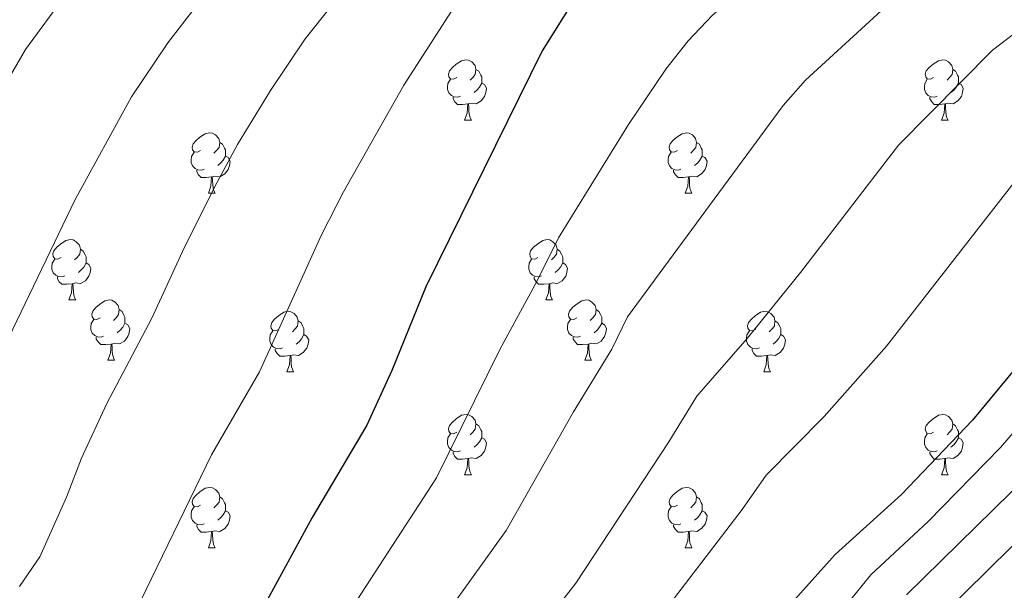
# Model space of a CAD drawing. Units: metres. Extents: x 599193 to 603692, y 4765772 to 4768808.
# Drawn here: x 601423 to 601587, y 4766669 to 4766764 of the extents above; entities that cross this region are included whole.
import ezdxf

# ---------------------------------------------------------------- set-up
doc = ezdxf.new("R2010")
doc.units = ezdxf.units.M
doc.header["$MEASUREMENT"] = 0
for name, color, linetype, lineweight in [('Nivel 36', 7, 'Continuous', 0), ('Nivel 4', 7, 'Continuous', 0), ('Nivel 5', 7, 'Continuous', 0), ('Nivel 61', 7, 'Continuous', 0), ('Nivel 63', 7, 'Continuous', 0)]:
    doc.layers.add(name, color=color, linetype=linetype, lineweight=lineweight)

msp = doc.modelspace()

# ---------------------------------------------------------------- linework, layer by layer
at = {"layer": 'Nivel 36', "color": 92, "linetype": 'Continuous', "lineweight": 0}
for p, q in [((601497.39, 4766747.42), (601498.51, 4766747.42)), ((601576.71, 4766747.42), (601577.84, 4766747.42)), ((601454.75, 4766735.28), (601455.87, 4766735.28)), ((601534.08, 4766735.28), (601535.2, 4766735.28)), ((601431.56, 4766717.51), (601432.69, 4766717.51)), ((601510.89, 4766717.51), (601512.01, 4766717.51)), ((601438.04, 4766707.48), (601439.16, 4766707.48)), ((601517.36, 4766707.48), (601518.49, 4766707.48)), ((601467.81, 4766705.57), (601468.93, 4766705.57)), ((601547.14, 4766705.57), (601548.26, 4766705.57)), ((601497.38, 4766688.43), (601498.51, 4766688.43)), ((601576.71, 4766688.43), (601577.84, 4766688.43)), ((601454.75, 4766676.29), (601455.87, 4766676.29)), ((601534.08, 4766676.29), (601535.2, 4766676.29))]:
    msp.add_line(p, q, dxfattribs=at)
at = {"layer": 'Nivel 36', "color": 92, "linetype": 'Continuous', "lineweight": 0, "flags": 128}
for points in [[(601496.09, 4766754.48), (601495.56, 4766754.22), (601495.03, 4766754.27), (601494.76, 4766754.64), (601494.71, 4766755.07), (601494.87, 4766755.59), (601495.35, 4766756.18), (601495.98, 4766756.71), (601496.88, 4766757.3), (601497.63, 4766757.46), (601498.05, 4766757.4), (601498.58, 4766757.09), (601499.11, 4766756.5), (601499.27, 4766755.86), (601499.16, 4766755.01), (601498.74, 4766754.48), (601498.32, 4766754.06)], [(601575.41, 4766754.48), (601574.88, 4766754.22), (601574.35, 4766754.27), (601574.09, 4766754.64), (601574.03, 4766755.07), (601574.19, 4766755.59), (601574.67, 4766756.18), (601575.31, 4766756.71), (601576.21, 4766757.3), (601576.95, 4766757.46), (601577.38, 4766757.4), (601577.91, 4766757.09), (601578.44, 4766756.5), (601578.6, 4766755.86), (601578.49, 4766755.01), (601578.06, 4766754.48), (601577.64, 4766754.06)], [(601499.27, 4766755.86), (601499.75, 4766755.55), (601500.06, 4766754.91), (601500.22, 4766754.59), (601500.22, 4766754.01), (601500.22, 4766753.58), (601499.85, 4766752.89), (601499.43, 4766752.41), (601498.95, 4766751.99)], [(601578.6, 4766755.86), (601579.07, 4766755.55), (601579.39, 4766754.91), (601579.55, 4766754.59), (601579.55, 4766754.01), (601579.55, 4766753.58), (601579.18, 4766752.89), (601578.76, 4766752.41), (601578.28, 4766751.99)], [(601496.67, 4766751.4), (601496.25, 4766751.24), (601495.66, 4766751.3), (601495.19, 4766751.51), (601494.76, 4766751.94), (601494.55, 4766752.52), (601494.55, 4766752.94), (601494.6, 4766753.53), (601495.03, 4766754.22)], [(601500.22, 4766753.58), (601500.68, 4766753.33), (601501.02, 4766752.72), (601500.91, 4766751.99), (601500.7, 4766751.35), (601500.12, 4766750.61), (601499.32, 4766750.13), (601498.47, 4766750.24), (601498.04, 4766750.11)], [(601576, 4766751.4), (601575.57, 4766751.24), (601574.99, 4766751.3), (601574.51, 4766751.51), (601574.09, 4766751.94), (601573.87, 4766752.52), (601573.87, 4766752.94), (601573.93, 4766753.53), (601574.35, 4766754.22)], [(601579.55, 4766753.58), (601580, 4766753.33), (601580.35, 4766752.72), (601580.24, 4766751.99), (601580.03, 4766751.35), (601579.44, 4766750.61), (601578.65, 4766750.13), (601577.8, 4766750.24), (601577.37, 4766750.11)], [(601497.93, 4766750.11), (601497.04, 4766750.02), (601496.2, 4766750.02), (601495.77, 4766750.45), (601495.45, 4766750.93), (601495.45, 4766751.24)], [(601497.39, 4766747.42), (601497.82, 4766748.58), (601497.93, 4766750.11), (601498.04, 4766750.11), (601498.08, 4766749.52), (601498.11, 4766748.84), (601498.18, 4766748.22), (601498.3, 4766747.82), (601498.51, 4766747.42)], [(601577.26, 4766750.11), (601576.37, 4766750.02), (601575.52, 4766750.02), (601575.1, 4766750.45), (601574.78, 4766750.93), (601574.78, 4766751.24)], [(601576.71, 4766747.42), (601577.15, 4766748.58), (601577.26, 4766750.11), (601577.37, 4766750.11), (601577.4, 4766749.52), (601577.44, 4766748.84), (601577.51, 4766748.22), (601577.62, 4766747.82), (601577.84, 4766747.42)], [(601453.45, 4766742.34), (601452.92, 4766742.08), (601452.39, 4766742.13), (601452.12, 4766742.5), (601452.07, 4766742.93), (601452.23, 4766743.45), (601452.71, 4766744.04), (601453.34, 4766744.57), (601454.24, 4766745.16), (601454.99, 4766745.32), (601455.41, 4766745.26), (601455.94, 4766744.95), (601456.47, 4766744.36), (601456.63, 4766743.72), (601456.52, 4766742.87), (601456.1, 4766742.34), (601455.68, 4766741.92)], [(601532.78, 4766742.34), (601532.25, 4766742.08), (601531.72, 4766742.13), (601531.45, 4766742.5), (601531.4, 4766742.93), (601531.56, 4766743.45), (601532.04, 4766744.04), (601532.67, 4766744.57), (601533.57, 4766745.16), (601534.32, 4766745.32), (601534.74, 4766745.26), (601535.27, 4766744.95), (601535.8, 4766744.36), (601535.96, 4766743.72), (601535.85, 4766742.87), (601535.43, 4766742.34), (601535.01, 4766741.92)], [(601456.63, 4766743.72), (601457.11, 4766743.41), (601457.42, 4766742.77), (601457.58, 4766742.45), (601457.58, 4766741.87), (601457.58, 4766741.44), (601457.21, 4766740.75), (601456.79, 4766740.27), (601456.31, 4766739.85)], [(601535.96, 4766743.72), (601536.44, 4766743.41), (601536.75, 4766742.77), (601536.91, 4766742.45), (601536.91, 4766741.87), (601536.91, 4766741.44), (601536.54, 4766740.75), (601536.12, 4766740.27), (601535.64, 4766739.85)], [(601454.03, 4766739.26), (601453.61, 4766739.1), (601453.02, 4766739.16), (601452.55, 4766739.37), (601452.12, 4766739.8), (601451.91, 4766740.38), (601451.91, 4766740.8), (601451.96, 4766741.39), (601452.39, 4766742.08)], [(601533.36, 4766739.26), (601532.94, 4766739.1), (601532.35, 4766739.16), (601531.88, 4766739.37), (601531.45, 4766739.8), (601531.24, 4766740.38), (601531.24, 4766740.8), (601531.29, 4766741.39), (601531.72, 4766742.08)], [(601457.58, 4766741.44), (601458.04, 4766741.19), (601458.38, 4766740.58), (601458.27, 4766739.85), (601458.06, 4766739.21), (601457.48, 4766738.47), (601456.68, 4766737.99), (601455.83, 4766738.1), (601455.4, 4766737.97)], [(601536.91, 4766741.44), (601537.37, 4766741.19), (601537.71, 4766740.58), (601537.6, 4766739.85), (601537.39, 4766739.21), (601536.81, 4766738.47), (601536.01, 4766737.99), (601535.16, 4766738.1), (601534.73, 4766737.97)], [(601455.29, 4766737.97), (601454.4, 4766737.88), (601453.56, 4766737.88), (601453.13, 4766738.31), (601452.81, 4766738.79), (601452.81, 4766739.1)], [(601534.62, 4766737.97), (601533.73, 4766737.88), (601532.89, 4766737.88), (601532.46, 4766738.31), (601532.14, 4766738.79), (601532.14, 4766739.1)], [(601454.75, 4766735.28), (601455.18, 4766736.44), (601455.29, 4766737.97), (601455.4, 4766737.97), (601455.44, 4766737.38), (601455.47, 4766736.7), (601455.54, 4766736.08), (601455.66, 4766735.68), (601455.87, 4766735.28)], [(601534.08, 4766735.28), (601534.51, 4766736.44), (601534.62, 4766737.97), (601534.73, 4766737.97), (601534.77, 4766737.38), (601534.8, 4766736.7), (601534.87, 4766736.08), (601534.99, 4766735.68), (601535.2, 4766735.28)], [(601430.26, 4766724.57), (601429.73, 4766724.31), (601429.2, 4766724.36), (601428.94, 4766724.73), (601428.88, 4766725.16), (601429.04, 4766725.68), (601429.52, 4766726.27), (601430.16, 4766726.8), (601431.06, 4766727.39), (601431.8, 4766727.55), (601432.23, 4766727.49), (601432.76, 4766727.18), (601433.29, 4766726.59), (601433.45, 4766725.95), (601433.34, 4766725.1), (601432.91, 4766724.57), (601432.49, 4766724.15)], [(601509.59, 4766724.57), (601509.06, 4766724.31), (601508.53, 4766724.36), (601508.26, 4766724.73), (601508.21, 4766725.16), (601508.37, 4766725.68), (601508.85, 4766726.27), (601509.48, 4766726.8), (601510.38, 4766727.39), (601511.13, 4766727.55), (601511.55, 4766727.49), (601512.08, 4766727.18), (601512.61, 4766726.59), (601512.77, 4766725.95), (601512.66, 4766725.1), (601512.24, 4766724.57), (601511.82, 4766724.15)], [(601433.45, 4766725.95), (601433.92, 4766725.64), (601434.24, 4766725), (601434.4, 4766724.68), (601434.4, 4766724.1), (601434.4, 4766723.67), (601434.03, 4766722.98), (601433.61, 4766722.5), (601433.13, 4766722.08)], [(601512.77, 4766725.95), (601513.25, 4766725.64), (601513.56, 4766725), (601513.72, 4766724.68), (601513.72, 4766724.1), (601513.72, 4766723.67), (601513.35, 4766722.98), (601512.93, 4766722.5), (601512.45, 4766722.08)], [(601430.85, 4766721.49), (601430.42, 4766721.33), (601429.84, 4766721.39), (601429.36, 4766721.6), (601428.94, 4766722.03), (601428.72, 4766722.61), (601428.72, 4766723.03), (601428.78, 4766723.62), (601429.2, 4766724.31)], [(601434.4, 4766723.67), (601434.85, 4766723.42), (601435.2, 4766722.81), (601435.09, 4766722.08), (601434.88, 4766721.44), (601434.29, 4766720.7), (601433.5, 4766720.22), (601432.65, 4766720.33), (601432.22, 4766720.2)], [(601510.17, 4766721.49), (601509.75, 4766721.33), (601509.16, 4766721.39), (601508.69, 4766721.6), (601508.26, 4766722.03), (601508.05, 4766722.61), (601508.05, 4766723.03), (601508.1, 4766723.62), (601508.53, 4766724.31)], [(601513.72, 4766723.67), (601514.18, 4766723.42), (601514.52, 4766722.81), (601514.41, 4766722.08), (601514.2, 4766721.44), (601513.62, 4766720.7), (601512.82, 4766720.22), (601511.97, 4766720.33), (601511.54, 4766720.2)], [(601432.11, 4766720.2), (601431.22, 4766720.11), (601430.37, 4766720.11), (601429.95, 4766720.54), (601429.63, 4766721.02), (601429.63, 4766721.33)], [(601511.43, 4766720.2), (601510.54, 4766720.11), (601509.7, 4766720.11), (601509.27, 4766720.54), (601508.95, 4766721.02), (601508.95, 4766721.33)], [(601431.56, 4766717.51), (601432, 4766718.67), (601432.11, 4766720.2), (601432.22, 4766720.2), (601432.25, 4766719.61), (601432.29, 4766718.93), (601432.36, 4766718.31), (601432.47, 4766717.91), (601432.69, 4766717.51)], [(601510.89, 4766717.51), (601511.32, 4766718.67), (601511.43, 4766720.2), (601511.54, 4766720.2), (601511.58, 4766719.61), (601511.61, 4766718.93), (601511.68, 4766718.31), (601511.8, 4766717.91), (601512.01, 4766717.51)], [(601436.74, 4766714.54), (601436.21, 4766714.27), (601435.68, 4766714.33), (601435.41, 4766714.7), (601435.36, 4766715.12), (601435.52, 4766715.64), (601436, 4766716.24), (601436.63, 4766716.77), (601437.53, 4766717.35), (601438.28, 4766717.51), (601438.7, 4766717.46), (601439.23, 4766717.14), (601439.76, 4766716.56), (601439.92, 4766715.92), (601439.81, 4766715.07), (601439.39, 4766714.54), (601438.97, 4766714.11)], [(601516.06, 4766714.54), (601515.53, 4766714.27), (601515, 4766714.33), (601514.74, 4766714.7), (601514.68, 4766715.12), (601514.84, 4766715.64), (601515.32, 4766716.24), (601515.96, 4766716.77), (601516.86, 4766717.35), (601517.6, 4766717.51), (601518.03, 4766717.46), (601518.56, 4766717.14), (601519.09, 4766716.56), (601519.25, 4766715.92), (601519.14, 4766715.07), (601518.71, 4766714.54), (601518.29, 4766714.11)], [(601439.92, 4766715.92), (601440.4, 4766715.6), (601440.71, 4766714.96), (601440.87, 4766714.64), (601440.87, 4766714.06), (601440.87, 4766713.64), (601440.5, 4766712.95), (601440.08, 4766712.47), (601439.6, 4766712.05)], [(601466.51, 4766712.63), (601465.98, 4766712.37), (601465.45, 4766712.42), (601465.18, 4766712.79), (601465.13, 4766713.22), (601465.29, 4766713.74), (601465.77, 4766714.33), (601466.4, 4766714.86), (601467.3, 4766715.45), (601468.05, 4766715.61), (601468.47, 4766715.55), (601469, 4766715.24), (601469.53, 4766714.65), (601469.69, 4766714.01), (601469.58, 4766713.16), (601469.16, 4766712.63), (601468.74, 4766712.21)], [(601519.25, 4766715.92), (601519.72, 4766715.6), (601520.04, 4766714.96), (601520.2, 4766714.64), (601520.2, 4766714.06), (601520.2, 4766713.64), (601519.83, 4766712.95), (601519.41, 4766712.47), (601518.93, 4766712.05)], [(601545.84, 4766712.63), (601545.31, 4766712.37), (601544.78, 4766712.42), (601544.51, 4766712.79), (601544.46, 4766713.22), (601544.62, 4766713.74), (601545.1, 4766714.33), (601545.73, 4766714.86), (601546.63, 4766715.45), (601547.38, 4766715.61), (601547.8, 4766715.55), (601548.33, 4766715.24), (601548.86, 4766714.65), (601549.02, 4766714.01), (601548.91, 4766713.16), (601548.49, 4766712.63), (601548.07, 4766712.21)], [(601437.32, 4766711.46), (601436.9, 4766711.3), (601436.31, 4766711.36), (601435.84, 4766711.57), (601435.41, 4766711.99), (601435.2, 4766712.58), (601435.2, 4766713), (601435.25, 4766713.58), (601435.68, 4766714.27)], [(601469.69, 4766714.01), (601470.17, 4766713.7), (601470.48, 4766713.06), (601470.64, 4766712.74), (601470.64, 4766712.16), (601470.64, 4766711.73), (601470.27, 4766711.04), (601469.85, 4766710.56), (601469.37, 4766710.14)], [(601516.65, 4766711.46), (601516.22, 4766711.3), (601515.64, 4766711.36), (601515.16, 4766711.57), (601514.74, 4766711.99), (601514.52, 4766712.58), (601514.52, 4766713), (601514.58, 4766713.58), (601515, 4766714.27)], [(601549.02, 4766714.01), (601549.5, 4766713.7), (601549.81, 4766713.06), (601549.97, 4766712.74), (601549.97, 4766712.16), (601549.97, 4766711.73), (601549.6, 4766711.04), (601549.18, 4766710.56), (601548.7, 4766710.14)], [(601440.87, 4766713.64), (601441.33, 4766713.39), (601441.67, 4766712.77), (601441.56, 4766712.05), (601441.35, 4766711.41), (601440.77, 4766710.67), (601439.97, 4766710.19), (601439.12, 4766710.29), (601438.69, 4766710.16)], [(601467.09, 4766709.55), (601466.67, 4766709.39), (601466.08, 4766709.45), (601465.61, 4766709.66), (601465.18, 4766710.09), (601464.97, 4766710.67), (601464.97, 4766711.09), (601465.02, 4766711.68), (601465.45, 4766712.37)], [(601520.2, 4766713.64), (601520.65, 4766713.39), (601521, 4766712.77), (601520.89, 4766712.05), (601520.68, 4766711.41), (601520.09, 4766710.67), (601519.3, 4766710.19), (601518.45, 4766710.29), (601518.02, 4766710.16)], [(601546.42, 4766709.55), (601546, 4766709.39), (601545.41, 4766709.45), (601544.94, 4766709.66), (601544.51, 4766710.09), (601544.3, 4766710.67), (601544.3, 4766711.09), (601544.35, 4766711.68), (601544.78, 4766712.37)], [(601438.58, 4766710.16), (601437.69, 4766710.08), (601436.85, 4766710.08), (601436.42, 4766710.51), (601436.1, 4766710.98), (601436.1, 4766711.3)], [(601470.64, 4766711.73), (601471.1, 4766711.48), (601471.44, 4766710.87), (601471.33, 4766710.14), (601471.12, 4766709.5), (601470.54, 4766708.76), (601469.74, 4766708.28), (601468.89, 4766708.39), (601468.46, 4766708.26)], [(601517.91, 4766710.16), (601517.02, 4766710.08), (601516.17, 4766710.08), (601515.75, 4766710.51), (601515.43, 4766710.98), (601515.43, 4766711.3)], [(601549.97, 4766711.73), (601550.43, 4766711.48), (601550.77, 4766710.87), (601550.66, 4766710.14), (601550.45, 4766709.5), (601549.87, 4766708.76), (601549.07, 4766708.28), (601548.22, 4766708.39), (601547.79, 4766708.26)], [(601438.04, 4766707.48), (601438.47, 4766708.64), (601438.58, 4766710.16), (601438.69, 4766710.16), (601438.73, 4766709.58), (601438.76, 4766708.89), (601438.83, 4766708.28), (601438.95, 4766707.88), (601439.16, 4766707.48)], [(601468.35, 4766708.26), (601467.46, 4766708.17), (601466.62, 4766708.17), (601466.19, 4766708.6), (601465.87, 4766709.08), (601465.87, 4766709.39)], [(601517.36, 4766707.48), (601517.8, 4766708.64), (601517.91, 4766710.16), (601518.02, 4766710.16), (601518.05, 4766709.58), (601518.09, 4766708.89), (601518.16, 4766708.28), (601518.27, 4766707.88), (601518.49, 4766707.48)], [(601547.68, 4766708.26), (601546.79, 4766708.17), (601545.95, 4766708.17), (601545.52, 4766708.6), (601545.2, 4766709.08), (601545.2, 4766709.39)], [(601467.81, 4766705.57), (601468.24, 4766706.73), (601468.35, 4766708.26), (601468.46, 4766708.26), (601468.5, 4766707.67), (601468.53, 4766706.99), (601468.6, 4766706.37), (601468.72, 4766705.97), (601468.93, 4766705.57)], [(601547.14, 4766705.57), (601547.57, 4766706.73), (601547.68, 4766708.26), (601547.79, 4766708.26), (601547.83, 4766707.67), (601547.86, 4766706.99), (601547.93, 4766706.37), (601548.05, 4766705.97), (601548.26, 4766705.57)], [(601496.08, 4766695.49), (601495.56, 4766695.23), (601495.02, 4766695.28), (601494.76, 4766695.65), (601494.7, 4766696.08), (601494.86, 4766696.6), (601495.34, 4766697.19), (601495.98, 4766697.72), (601496.88, 4766698.31), (601497.62, 4766698.47), (601498.05, 4766698.41), (601498.58, 4766698.1), (601499.11, 4766697.51), (601499.27, 4766696.87), (601499.16, 4766696.02), (601498.74, 4766695.49), (601498.32, 4766695.07)], [(601575.41, 4766695.49), (601574.88, 4766695.23), (601574.35, 4766695.28), (601574.09, 4766695.65), (601574.03, 4766696.08), (601574.19, 4766696.6), (601574.67, 4766697.19), (601575.31, 4766697.72), (601576.21, 4766698.31), (601576.95, 4766698.47), (601577.38, 4766698.41), (601577.91, 4766698.1), (601578.44, 4766697.51), (601578.6, 4766696.87), (601578.49, 4766696.02), (601578.06, 4766695.49), (601577.64, 4766695.07)], [(601499.27, 4766696.87), (601499.74, 4766696.56), (601500.06, 4766695.92), (601500.22, 4766695.6), (601500.22, 4766695.02), (601500.22, 4766694.59), (601499.85, 4766693.9), (601499.43, 4766693.42), (601498.95, 4766693)], [(601578.6, 4766696.87), (601579.07, 4766696.56), (601579.39, 4766695.92), (601579.55, 4766695.6), (601579.55, 4766695.02), (601579.55, 4766694.59), (601579.18, 4766693.9), (601578.76, 4766693.42), (601578.28, 4766693)], [(601496.67, 4766692.41), (601496.24, 4766692.25), (601495.66, 4766692.31), (601495.18, 4766692.52), (601494.76, 4766692.95), (601494.54, 4766693.53), (601494.54, 4766693.95), (601494.6, 4766694.54), (601495.02, 4766695.23)], [(601500.22, 4766694.59), (601500.68, 4766694.34), (601501.02, 4766693.73), (601500.91, 4766693), (601500.7, 4766692.36), (601500.12, 4766691.62), (601499.32, 4766691.14), (601498.47, 4766691.25), (601498.04, 4766691.12)], [(601576, 4766692.41), (601575.57, 4766692.25), (601574.99, 4766692.31), (601574.51, 4766692.52), (601574.09, 4766692.95), (601573.87, 4766693.53), (601573.87, 4766693.95), (601573.93, 4766694.54), (601574.35, 4766695.23)], [(601579.55, 4766694.59), (601580, 4766694.34), (601580.35, 4766693.73), (601580.24, 4766693), (601580.03, 4766692.36), (601579.44, 4766691.62), (601578.65, 4766691.14), (601577.8, 4766691.25), (601577.37, 4766691.12)], [(601497.93, 4766691.12), (601497.04, 4766691.03), (601496.2, 4766691.03), (601495.77, 4766691.46), (601495.45, 4766691.94), (601495.45, 4766692.25)], [(601497.38, 4766688.43), (601497.82, 4766689.59), (601497.93, 4766691.12), (601498.04, 4766691.12), (601498.08, 4766690.53), (601498.11, 4766689.85), (601498.18, 4766689.23), (601498.3, 4766688.83), (601498.51, 4766688.43)], [(601577.26, 4766691.12), (601576.37, 4766691.03), (601575.52, 4766691.03), (601575.1, 4766691.46), (601574.78, 4766691.94), (601574.78, 4766692.25)], [(601576.71, 4766688.43), (601577.15, 4766689.59), (601577.26, 4766691.12), (601577.37, 4766691.12), (601577.4, 4766690.53), (601577.44, 4766689.85), (601577.51, 4766689.23), (601577.62, 4766688.83), (601577.84, 4766688.43)], [(601453.45, 4766683.35), (601452.92, 4766683.09), (601452.39, 4766683.14), (601452.12, 4766683.51), (601452.07, 4766683.94), (601452.23, 4766684.46), (601452.71, 4766685.05), (601453.34, 4766685.58), (601454.24, 4766686.17), (601454.99, 4766686.33), (601455.41, 4766686.27), (601455.94, 4766685.96), (601456.47, 4766685.37), (601456.63, 4766684.73), (601456.52, 4766683.88), (601456.1, 4766683.35), (601455.68, 4766682.93)], [(601532.78, 4766683.35), (601532.25, 4766683.09), (601531.72, 4766683.14), (601531.45, 4766683.51), (601531.4, 4766683.94), (601531.56, 4766684.46), (601532.04, 4766685.05), (601532.67, 4766685.58), (601533.57, 4766686.17), (601534.32, 4766686.33), (601534.74, 4766686.27), (601535.27, 4766685.96), (601535.8, 4766685.37), (601535.96, 4766684.73), (601535.85, 4766683.88), (601535.43, 4766683.35), (601535.01, 4766682.93)], [(601456.63, 4766684.73), (601457.11, 4766684.42), (601457.42, 4766683.78), (601457.58, 4766683.46), (601457.58, 4766682.88), (601457.58, 4766682.45), (601457.21, 4766681.76), (601456.79, 4766681.28), (601456.31, 4766680.86)], [(601535.96, 4766684.73), (601536.44, 4766684.42), (601536.75, 4766683.78), (601536.91, 4766683.46), (601536.91, 4766682.88), (601536.91, 4766682.45), (601536.54, 4766681.76), (601536.12, 4766681.28), (601535.64, 4766680.86)], [(601454.03, 4766680.27), (601453.61, 4766680.11), (601453.02, 4766680.17), (601452.55, 4766680.38), (601452.12, 4766680.81), (601451.91, 4766681.39), (601451.91, 4766681.81), (601451.96, 4766682.4), (601452.39, 4766683.09)], [(601533.36, 4766680.27), (601532.94, 4766680.11), (601532.35, 4766680.17), (601531.88, 4766680.38), (601531.45, 4766680.81), (601531.24, 4766681.39), (601531.24, 4766681.81), (601531.29, 4766682.4), (601531.72, 4766683.09)], [(601457.58, 4766682.45), (601458.04, 4766682.2), (601458.38, 4766681.59), (601458.27, 4766680.86), (601458.06, 4766680.22), (601457.48, 4766679.48), (601456.68, 4766679), (601455.83, 4766679.11), (601455.4, 4766678.98)], [(601536.91, 4766682.45), (601537.37, 4766682.2), (601537.71, 4766681.59), (601537.6, 4766680.86), (601537.39, 4766680.22), (601536.81, 4766679.48), (601536.01, 4766679), (601535.16, 4766679.11), (601534.73, 4766678.98)], [(601455.29, 4766678.98), (601454.4, 4766678.89), (601453.56, 4766678.89), (601453.13, 4766679.32), (601452.81, 4766679.8), (601452.81, 4766680.11)], [(601534.62, 4766678.98), (601533.73, 4766678.89), (601532.89, 4766678.89), (601532.46, 4766679.32), (601532.14, 4766679.8), (601532.14, 4766680.11)], [(601454.75, 4766676.29), (601455.18, 4766677.45), (601455.29, 4766678.98), (601455.4, 4766678.98), (601455.44, 4766678.39), (601455.47, 4766677.71), (601455.54, 4766677.09), (601455.66, 4766676.69), (601455.87, 4766676.29)], [(601534.08, 4766676.29), (601534.51, 4766677.45), (601534.62, 4766678.98), (601534.73, 4766678.98), (601534.77, 4766678.39), (601534.8, 4766677.71), (601534.87, 4766677.09), (601534.99, 4766676.69), (601535.2, 4766676.29)]]:
    msp.add_lwpolyline(points, dxfattribs=at)
at = {"layer": 'Nivel 4', "color": 36, "linetype": 'Continuous', "lineweight": 30, "flags": 128}
for points, elevation in [([(601810.82, 4766967.11), (601773.44, 4766937.25), (601762.66, 4766928.8), (601758.54, 4766925.94), (601743.07, 4766910.45), (601739.65, 4766906.48), (601729.58, 4766891.91), (601720.92, 4766877.5), (601698.2, 4766842.66), (601690.9, 4766830.3), (601680.25, 4766814.31), (601639.09, 4766768.38), (601629.32, 4766756), (601606.35, 4766729.74), (601603.29, 4766725.79), (601594.94, 4766713.31), (601581.88, 4766697.5), (601570.04, 4766685.14), (601559.05, 4766675.16), (601500.38, 4766609.75)], 750), ([(601601.15, 4766814.27), (601574.93, 4766807.12), (601560.41, 4766800.96), (601553.93, 4766797.74), (601543.75, 4766791.81), (601538.48, 4766788.08), (601523.12, 4766775.69), (601518.77, 4766771.42), (601515.63, 4766767.5), (601510.31, 4766758.96), (601490.95, 4766719.68), (601485.29, 4766705.75), (601481.11, 4766696.68), (601472.01, 4766681.31), (601458.44, 4766656.35)], 725)]:
    msp.add_lwpolyline(points, dxfattribs=dict(at, elevation=elevation))
at = {"layer": 'Nivel 5', "color": 36, "linetype": 'Continuous', "lineweight": 0, "flags": 128}
for points, elevation in [([(601807.01, 4766949.74), (601764.06, 4766913.58), (601752.4, 4766901.9), (601748.94, 4766898.01), (601738.8, 4766884.19), (601729.85, 4766870.45), (601702.77, 4766831.24), (601698.26, 4766824.08), (601694.41, 4766819.09), (601687.42, 4766808.9), (601645.09, 4766762.31), (601635.16, 4766750.27), (601612.51, 4766725.05), (601608.65, 4766720.48), (601596.58, 4766704.6), (601586.53, 4766692.94), (601574.51, 4766680.67), (601564.98, 4766671.8), (601560.89, 4766666.77)], 755), ([(601814.92, 4766941.73), (601773.12, 4766904.77), (601758.23, 4766889.54), (601748.03, 4766876.47), (601714.22, 4766829.56), (601709.88, 4766824.12), (601705.62, 4766817.86), (601700.69, 4766812.04), (601694.59, 4766803.49), (601651.08, 4766756.25), (601641, 4766744.55), (601614.01, 4766715.17), (601601.4, 4766699.75), (601591.18, 4766688.37), (601570.92, 4766668.44)], 760), ([(601804.74, 4766916.57), (601782.18, 4766895.95), (601767.52, 4766881.07), (601757.25, 4766868.76), (601742.63, 4766850.21), (601722.22, 4766823.01), (601717, 4766817.01), (601712.99, 4766811.65), (601706.97, 4766804.99), (601701.76, 4766798.07), (601657.08, 4766750.18), (601646.84, 4766738.82), (601619.36, 4766709.86), (601606.22, 4766694.89), (601595.84, 4766683.81), (601576.85, 4766665.08)], 765), ([(601590.71, 4766841.76), (601585.75, 4766838.49), (601576.97, 4766833.81), (601569.27, 4766831.72), (601540.9, 4766826.44), (601531.26, 4766824.92), (601508.15, 4766820.19), (601502.66, 4766818.81), (601485.39, 4766812.38), (601479.11, 4766809.5), (601471.2, 4766805.37), (601464.73, 4766801.4), (601451.38, 4766789.44), (601438.05, 4766776.35), (601430.9, 4766768.2), (601424.35, 4766759.17), (601414.42, 4766742.11)], 705), ([(601593.32, 4766834.89), (601578.19, 4766827.61), (601570.69, 4766825.57), (601535.85, 4766817.49), (601522.24, 4766813.58), (601509.67, 4766809.56), (601500.44, 4766805.31), (601494.82, 4766803.2), (601477.46, 4766792.92), (601466.11, 4766781.82), (601459.81, 4766774.3), (601454.45, 4766768.63), (601447.99, 4766760.29), (601441.97, 4766751.27), (601432.61, 4766734.19), (601420.81, 4766709.75)], 710), ([(601595.93, 4766828.02), (601579.41, 4766821.41), (601565.18, 4766817.6), (601540.44, 4766810.07), (601521.37, 4766802.56), (601516.68, 4766800.3), (601498.94, 4766790.46), (601488.62, 4766783.2), (601470.86, 4766760.92), (601465.08, 4766752.37), (601459.59, 4766743.37), (601456.16, 4766736.96), (601450.8, 4766726.26), (601445.35, 4766714.45), (601437.88, 4766700.27), (601433.67, 4766691.19), (601431.17, 4766684.7), (601426.73, 4766674.77), (601423.31, 4766669.85)], 715), ([(601598.54, 4766821.14), (601580.63, 4766815.21), (601567.75, 4766811.38), (601557.84, 4766807.75), (601545.02, 4766802.65), (601533.07, 4766796.58), (601523.69, 4766791.05), (601508.86, 4766780.94), (601504.52, 4766776.97), (601499.23, 4766771.33), (601496.33, 4766767.23), (601487.27, 4766753.21), (601477.21, 4766735.47), (601473.55, 4766728.32), (601463.23, 4766705.56), (601455.28, 4766691.73), (601442.59, 4766665.56)], 720), ([(601609.63, 4766806.09), (601586.52, 4766797.8), (601572.88, 4766790.46), (601557.58, 4766780.89), (601538.6, 4766764.88), (601534.56, 4766760.63), (601530.86, 4766755.89), (601524.62, 4766746.67), (601512.98, 4766727.85), (601509.45, 4766720.67), (601503.23, 4766709.28), (601492.69, 4766687.91), (601479.5, 4766667.63)], 730), ([(601598.12, 4766788.48), (601585.34, 4766779.97), (601578.82, 4766775.03), (601571.4, 4766769.96), (601554.08, 4766754.07), (601550.36, 4766749.85), (601524.5, 4766714.67), (601521.85, 4766709.29), (601515.52, 4766698.89), (601504.28, 4766679.14), (601489.37, 4766658.35)], 735), ([(601591.26, 4766763.67), (601585.22, 4766759.04), (601569.56, 4766743.26), (601553.25, 4766722.09), (601544.38, 4766711.08), (601536.02, 4766701.5), (601531.36, 4766693.89), (601515.86, 4766670.37), (601499.24, 4766649.06)], 740), ([(601588.77, 4766736.99), (601567.57, 4766709.79), (601557.21, 4766698.11), (601547.54, 4766688.33), (601543.54, 4766682.66), (601527.44, 4766661.6)], 745)]:
    msp.add_lwpolyline(points, dxfattribs=dict(at, elevation=elevation))
at = {"layer": 'Nivel 61', "color": 250, "linetype": 'Continuous', "lineweight": 0}
msp.add_3dface([(600119.17, 4766179.08, 920), (600085.24, 4768492.61, 857.81), (603478.1, 4768543.16, 840), (603513.17, 4766229.61, 791.8)], dxfattribs=at)
at = {"layer": 'Nivel 63', "color": 7, "linetype": 'Continuous', "lineweight": 0}
msp.add_3dface([(599237.16, 4765772.06), (599192.99, 4768741.73), (603647.56, 4768808.06), (603691.71, 4765838.39)], dxfattribs=at)

doc.saveas('drawing.dxf')
